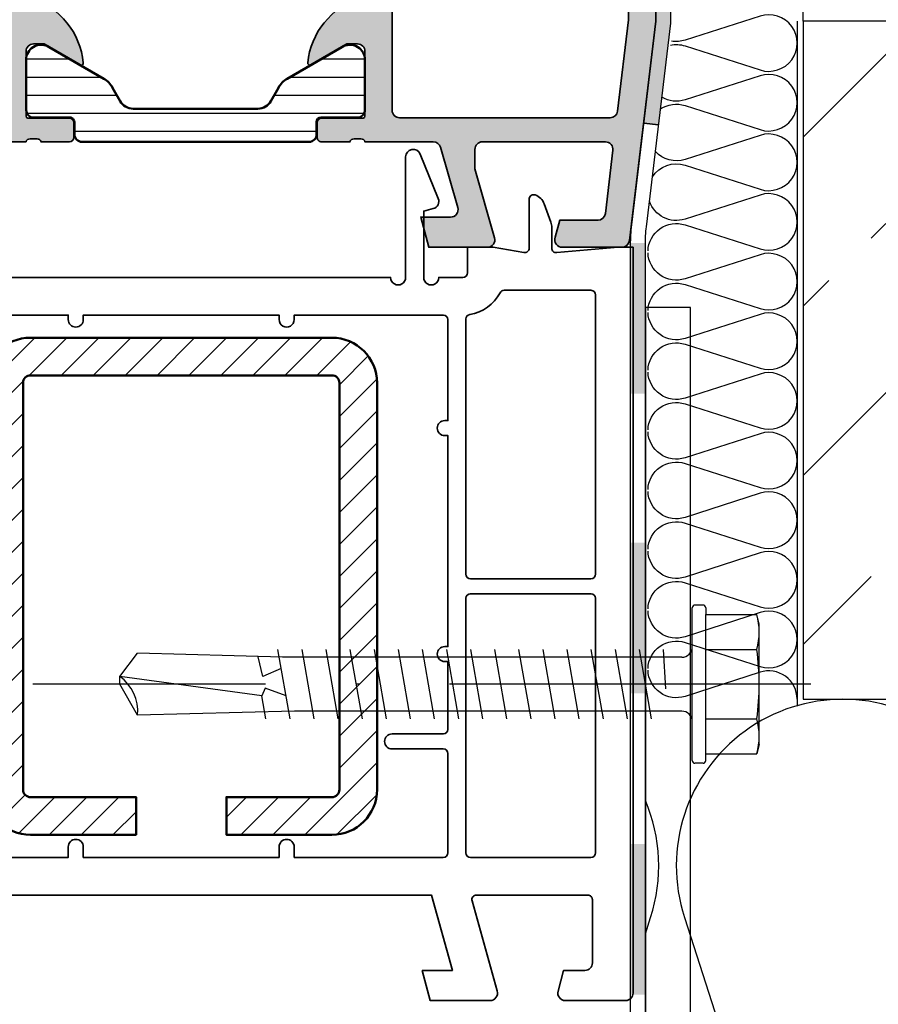
# Model space of a CAD drawing. Units: millimetres. Extents: x 2160 to 23610, y -640 to 3500.
# Drawn here: x 3986 to 4015, y -7 to 25 of the extents above; entities that cross this region are included whole.
import ezdxf

# ---------------------------------------------------------------- set-up
doc = ezdxf.new("R2010")
doc.units = ezdxf.units.MM
doc.linetypes.add('ACAD_ISO10W100', pattern=[18, 12, -3, 0, -3])
doc.linetypes.add('AUSGEZOGEN', pattern=[0])
doc.layers.add('ATTACHMT', color=7, linetype='Continuous')
doc.layers.add('DOOR', color=7, linetype='AUSGEZOGEN')
for name, color, linetype, lineweight in [('S03_AL_Kontur', 255, 'Continuous', 35), ('S04_AL_Schraffur', 253, 'Continuous', 25), ('S07_Isolation_Kontur', 91, 'Continuous', 50), ('S08_Isolation_Schraffur', 91, 'Continuous', 25), ('S11_Stahl_Kontur', 62, 'Continuous', 50), ('S12_Stahl_Schraffur', 181, 'Continuous', 25)]:
    doc.layers.add(name, color=color, linetype=linetype, lineweight=lineweight)

# ---------------------------------------------------------------- blocks, each defined once
blk = doc.blocks.new('*U11189')
at = {"layer": 'ATTACHMT', "linetype": 'Continuous', "lineweight": -3}
for points in [[(1.803897814422839, 6.63936291218053, 0.02986610678823151), (1.811020975936003, 6.758508132798937), (1.81102097593606, 11.76328579671804), (0.8110209759359464, 11.76328579671804), (0.8110209759360032, 6.758508132798681), (0, 0), (0.9928768384868931, -0.1191452206184636)], [(-0.8893757525796104, -7.966348407987851), (-0.8893757525796104, -17.96634840798785), (0.1106242474203896, -17.96634840798785), (0.1106242474203896, -7.966348407987851)], [(-0.8893757525796104, -27.85864990247384), (-0.8893757525796104, -37.85864990247384), (0.1106242474203896, -37.85864990247384), (0.1106242474203896, -27.85864990247384)], [(-0.8893757525796104, -47.85864990247384), (-0.8893757525796104, -57.85864990247384), (0.1106242474203896, -57.85864990247384), (0.1106242474203896, -47.85864990247384)]]:
    blk.add_hatch(color=7, dxfattribs=at).paths.add_polyline_path(points)
at = {"layer": 'ATTACHMT', "color": 7, "linetype": 'Continuous', "lineweight": -3, "flags": 128}
blk.add_lwpolyline([(-0.8893757525796104, -8.051563347788573), (-0.8893757525796104, -89.24159186716125, 0.414213562373095), (3.11062424742039, -93.24159186716125), (79.72930575394935, -93.24159186716125), (79.72930575394935, -93.46877017019685, 0.414213562373095), (83.72930575394935, -97.46877017019685), (133.6439544994258, -97.46877017019685), (133.6439544994258, -96.46877017019685), (83.72930575394935, -96.46877017019685, -0.414213562373095), (80.72930575394935, -93.46877017019685), (80.72930575394935, -93.24159186716125, 0.414213562373095), (79.72930575394935, -92.24159186716125), (3.11062424742039, -92.24159186716125, -0.414213562373095), (0.1106242474203896, -89.24159186716125), (0.1106242474203327, -8.069105559601695, -0.0298661067882313), (0.1818558625510605, -6.877653353417344), (1.803897814422839, 6.63936291218053, 0.02986610678823174), (1.811020975936003, 6.758508132798937), (1.811020975936003, 11.76328579671807), (0.8110209759360032, 11.76328579671807), (0.8110209759360032, 6.758508132798937), (-0.8110209759357758, -6.758508132798937, 0.0298661067882313), (-0.8893757525796673, -8.069105559601695), (-0.8893757525796673, -8.069105559601695)], format="xyb", close=True, dxfattribs=at)
at = {"layer": 'ATTACHMT', "color": 7, "linetype": 'Continuous', "lineweight": -3}
blk.add_lwpolyline([(0, 0), (0.9928768384868363, -0.1191452206184351)], close=True, dxfattribs=at)
at = {"layer": 'DOOR', "color": 7, "linetype": 'Continuous', "lineweight": -3}
blk.add_lwpolyline([(0.1106242474203327, -8.069105559601695), (0.1106242474203327, -8.069105559601695)], close=True, dxfattribs=at)
blk = doc.blocks.new('*U11190')
at = {"layer": 'ATTACHMT', "color": 3, "linetype": 'Continuous', "lineweight": -3, "flags": 128}
for points in [[(-46.58399999999983, 0, -0.2500081895816947), (-48.40536291367005, 10.25267132066932), (-39.00695495500065, 39.51752867933715, 1.376381920471174), (-60.05136291367, 39.51752867933715), (-50.65295495500067, 10.25267132066932, -0.2500081895816946), (-52.47431786867088, 0)], [(-62.64876152517706, 38.42829745801163), (-62.29895495500068, 39.51752867933715, 0.1815315482022642), (-62.64876152517706, 47.28700784720689)]]:
    blk.add_lwpolyline(points, format="xyb", dxfattribs=at)
blk = doc.blocks.new('*U11193')
at = {"layer": 'ATTACHMT', "color": 3, "linetype": 'Continuous', "lineweight": -3}
blk.add_line((8.409531222563146, 1.579987401031815), (8.409531222563146, -43.88510966594066), dxfattribs=at)
at = {"layer": 'ATTACHMT', "color": 3, "linetype": 'Continuous', "lineweight": -3, "flags": 128}
for points in [[(0, 0, -0.1315763806447359), (0.9717921889824765, -0.05107529177399783), (5.947270256143952, -1.648949906076325, 1.37638192047117), (5.947270256143952, 1.92892470822602), (0.9717921889824765, 0.3310500939236931, -0.1213771258055996), (0.07417949047214734, 0.2657806753824445)], [(-0.6564363175006065, -4.237316220848726, -0.2300461229435909), (0.9717921889824765, -4.011075291773977), (5.947270256143952, -5.608949906076361, 1.37638192047117), (5.947270256143952, -2.031075291773959), (0.9717921889824765, -3.628949906076343, -0.214701981563839), (-0.5633063079261547, -3.461232807727839, -0.214701981563839)], [(-1.198344569572214, -8.753218321445331, -0.3425692295950716), (0.9717921889824765, -7.971075291773957), (5.947270256143952, -9.568949906076341, 1.376381920471174), (5.947270256143952, -5.991075291773939), (0.9717921889824765, -7.588949906076323, -0.2938734325560599), (-0.9964348048670217, -7.070636948902177)], [(-1.489505739378956, -13.65982936428776, -0.4994889652788553), (0.9717921889824765, -11.93107529177399), (5.947270256143952, -13.52894990607632, 1.376381920471176), (5.947270256143952, -9.951075291773975), (0.9717921889824765, -11.54894990607636, -0.4107675729632369), (-1.39143507014569, -10.36230582622386, -0.4107675729632369)], [(-1.489505739378956, -17.61982936428683, -0.499488965278686), (0.9717921889824765, -15.89107529177397), (5.947270256143952, -17.48894990607636, 1.376381920471175), (5.947270256143952, -13.91107529177395), (0.9717921889824765, -15.50894990607634, -0.4994889652786866), (-1.489505739378956, -13.78019583356348)], [(-1.489505739378956, -21.57982936428635, -0.4994889652786086), (0.9717921889824765, -19.85107529177395), (5.947270256143952, -21.44894990607634, 1.376381920471176), (5.947270256143952, -17.87107529177399), (0.9717921889824765, -19.46894990607632, -0.4994889652786866), (-1.489505739378956, -17.74019583356346)], [(-1.489505739378956, -25.53982936428639, -0.4994889652786086), (0.9717921889824765, -23.81107529177399), (5.947270256143952, -25.40894990607632, 1.376381920471174), (5.947270256143952, -21.83107529177397), (0.9717921889824765, -23.42894990607635, -0.4994889652786082), (-1.489505739378956, -21.70019583356395)], [(-1.489505739378956, -29.49982936428592, -0.4994889652785294), (0.9717921889824765, -27.77107529177397), (5.947270256143952, -29.36894990607635, 1.376381920471173), (5.947270256143952, -25.79107529177395), (0.9717921889824765, -27.38894990607633, -0.4994889652786082), (-1.489505739378956, -25.66019583356393)], [(-1.489505739378956, -33.45982936428669, -0.4994889652786665), (0.9717921889824765, -31.73107529177395), (5.947270256143952, -33.32894990607633, 1.376381920471173), (5.947270256143952, -29.75107529177399), (0.9717921889824765, -31.34894990607631, -0.4994889652786079), (-1.489505739378956, -29.62019583356391)], [(-1.489505739378956, -37.41982936428622, -0.4994889652785788), (0.9717921889824765, -35.69107529177398), (5.947270256143952, -37.28894990607631, 1.376381920471173), (5.947270256143952, -33.71107529177397), (0.9717921889824765, -35.30894990607635, -0.4994889652786471), (-1.489505739378956, -33.58019583356372)], [(-1.489505739378956, -41.37982936428631, -0.4994889652786006), (0.9717921889824765, -39.65107529177396), (5.947270256143952, -41.24894990607635, 1.376381920471173), (5.947270256143952, -37.67107529177395), (0.9717921889824765, -39.26894990607633, -0.4994889652785981), (-1.489505739378956, -37.54019583356398)], [(8.409531222563146, -43.42001259892515, 0.5095254494944287), (5.947270256143952, -41.63107529177398), (0.9717921889824765, -43.22894990607637, -0.4994889652786074), (-1.489505739378956, -41.50019583356396)]]:
    blk.add_lwpolyline(points, format="xyb", dxfattribs=at)
blk = doc.blocks.new('313870_s')
at = {"layer": 'S04_AL_Schraffur'}
h = blk.add_hatch(color=256, dxfattribs=at)
edge = h.paths.add_edge_path()
edge.add_line((13.90000000000009, -28), (11.91847616093299, -28))
edge.add_arc((11.9184761609331, -27.5), 0.4999999999999929, 164.0000000000004, 270, ccw=False)
edge.add_line((11.43784531296387, -27.3621813220916), (12.5848268559991, -23.3621813220916))
edge.add_arc((13.06545770396815, -23.5), 0.5000000000000151, 90.0000000000004, 164.0000000000006, ccw=False)
edge.add_line((13.06545770396815, -23), (19.70000000000001, -23))
edge.add_arc((19.96752059199298, -23.07883644654316), 0.2788950563274378, 88.83541062590228, 163.5801235805081, ccw=False)
edge.add_line((19.97318899999163, -22.79999900000007), (20.42678299999163, -22.79999900000007))
edge.add_arc((20.43244365946839, -23.07886709564309), 0.2789255417371541, 16.424594555355384, 91.16287007288639, ccw=False)
edge.add_line((20.69998699999132, -23), (22.57999799999984, -23))
edge.add_arc((22.57999800000016, -22.70000000000005), 0.3000000000000043, 270.0000000000007, 360.0000000000007)
edge.add_line((22.87999799999989, -22.70000000000005), (22.87999799999989, -21.72002568095727))
edge.add_arc((22.57999800000016, -21.72002568095718), 0.3000000000000043, 0, 90)
edge.add_line((22.57999800000016, -21.42002568095722), (19.82000000000016, -21.42002568095722))
edge.add_arc((19.82000000000016, -21.30002568095733), 0.120000000000001, 180, 270, ccw=False)
edge.add_line((19.69999999999982, -21.30002568095733), (19.69999999999981, -17.00000000000012))
edge.add_arc((20.19999999999982, -17), 0.5, 90.0000000000004, 180, ccw=False)
edge.add_line((20.19999999999982, -16.5), (20.89999999999983, -16.5))
edge.add_line((20.90000000000009, -16.5), (23.29282032302765, -17.88149545762237))
edge.add_arc((23.3618802153519, -17.76188021535177), 0.1381197846482815, 239.9999999999999, 365.6225775507945)
edge.add_arc((18.52339113815242, -18.23822324117373), 4.999999999999981, 5.622577550793075, 72.25158364392985)
edge.add_arc((20.19999999999982, -13), 0.4999999999999978, 180.0000000000008, 252.2515836439309, ccw=False)
edge.add_line((19.69999999999982, -13), (19.69999999999982, -10.00000000000001))
edge.add_arc((20.20000000000027, -10), 0.5000000000003197, 107.7484163560726, 180.0000000000031, ccw=False)
edge.add_arc((18.52339113815242, -4.761776758826272), 4.999999999999622, 287.7484163560696, 354.3774224492063)
edge.add_arc((23.3618802153519, -5.238119784648234), 0.1381197846482848, 354.3774224492042, 479.9999999999975)
edge.add_line((23.29282032302763, -5.11850454237765), (20.90000000000007, -6.500000000000012))
edge.add_line((20.90000000000009, -6.5), (20.2000000000001, -6.5))
edge.add_arc((20.19999999999982, -6), 0.5, 180, 270, ccw=False)
edge.add_line((19.69999999999982, -6), (19.69999999999983, -1.699974319042793))
edge.add_arc((19.82000000000016, -1.699974319042894), 0.1200000000000045, 90, 179.9999999999995, ccw=False)
edge.add_line((19.82000000000016, -1.579974319042776), (22.57999800000016, -1.579974319042777))
edge.add_arc((22.57999800000016, -1.279974319042822), 0.3000000000000018, 270.0000000000007, 360.0000000000002)
edge.add_line((22.87999799999989, -1.279974319042822), (22.87999799999989, -0.3000000000000449))
edge.add_arc((22.57999800000016, -0.2999999999999545), 0.3000000000000043, 359.9999999999997, 450)
edge.add_line((22.57999800000016, 0), (20.69998699999165, 4.174462997516086e-16))
edge.add_arc((20.43244365946839, 0.07886709564309058), 0.2789255417371508, 268.83712992711355, 343.57540544464536, ccw=False)
edge.add_line((20.4267829999917, -0.2000009999999293), (19.97318899999171, -0.2000009999999292))
edge.add_arc((19.96752059199298, 0.07883644654293676), 0.2788950563274394, 196.4198764194927, 271.16458937409766, ccw=False)
edge.add_line((19.69999999999982, 0), (18.89999999999983, 0))
edge.add_arc((18.90000000000009, 0.2000000000000455), 0.2000000000000014, 179.9999999999994, 270, ccw=False)
edge.add_line((18.69999999999982, 0.2000000000000455), (18.69999999999982, 0.3000000000000405))
edge.add_line((18.69999999999982, 0.2999999999999545), (18.99999999999979, 0.8196152422705862))
edge.add_line((19, 0.8196152422706291), (19, 4.499999999999997))
edge.add_arc((18.5, 4.5), 0.5, 359.9999999999998, 449.9999999999995)
edge.add_line((18.5, 5), (17.70000000000001, 5.000000000000001))
edge.add_arc((17.69999999999982, 4.5), 0.5, 90, 179.9999999999999)
edge.add_line((17.19999999999982, 4.5), (17.19999999999982, 0.8196152422706349))
edge.add_line((17.19999999999982, 0.8196152422706291), (17.49999999999981, 0.2999999999999756))
edge.add_line((17.5, 0.2999999999999545), (17.5, 0.1999999999999639))
edge.add_arc((17.30000000000018, 0.2000000000000455), 0.2000000000000028, -90.00000000000102, 1.1368683772161603e-13, ccw=False)
edge.add_line((17.30000000000018, 0), (15.19374109684824, 1.421085471520202e-14))
edge.add_arc((15.19374109684804, -0.2999999999999545), 0.3000000000000126, 89.99999999999967, 210.6507699401275)
edge.add_arc((13, -1.599999999999909), 2.249999999999998, -210.65076994012804, 30.650769940127987, ccw=False)
edge.add_arc((10.80625890315196, -0.2999999999999545), 0.3000000000000105, 329.3492300598719, 450)
edge.add_line((10.80625890315196, 0), (0.5000000000000089, 0))
edge.add_arc((0.5, -0.5), 0.5, 90, 180)
edge.add_line((0, -0.5), (0, -29.5))
edge.add_arc((0.5, -29.5), 0.5, 180, 270)
edge.add_line((0.5, -30), (4.499999999999998, -30))
edge.add_arc((4.5, -29.5), 0.5, 270.0000000000003, 380.0243680053388)
edge.add_line((4.969773536989123, -29.32879011726914), (4.66731513664265, -28.20000000000006))
edge.add_line((4.667315136642628, -28.20000000000005), (2.299999999999983, -28.20000000000005))
edge.add_arc((2.300000000000182, -27.70000000000005), 0.4999999999999964, 180.0000000000004, 270.0000000000004, ccw=False)
edge.add_line((1.800000000000182, -27.70000000000005), (1.800000000000182, -23.50000000000004))
edge.add_arc((2.300000000000182, -23.5), 0.4999999999999964, 89.99999999999989, 180, ccw=False)
edge.add_line((2.300000000000182, -23), (9.800000000000185, -23))
edge.add_arc((9.800000000000182, -23.5), 0.5, 0, 90, ccw=False)
edge.add_line((10.30000000000018, -23.5), (10.30000000000018, -24.8))
edge.add_line((10.30000000000018, -24.79999999999995), (8.991815556895435, -29.36218132209147))
edge.add_arc((9.472446404864513, -29.5), 0.4999999999999926, 164.0000000000007, 270.0000000000004)
edge.add_line((9.472446404864513, -30), (13.36410161513786, -30))
edge.add_line((13.36410161513777, -30), (13.90000000000001, -28))
edge = h.paths.add_edge_path(flags=16)
edge.add_line((2.300000000000182, -21.40000000000009), (17.40000000000018, -21.40000000000009))
edge.add_arc((17.40000000000009, -20.90000000000009), 0.5, 270, 360)
edge.add_line((17.90000000000009, -20.90000000000009), (17.90000000000011, -2.543398113205782))
edge.add_arc((17.40000000000009, -2.54339811320574), 0.4999999999999822, 359.9999999999997, 527.8985079681759)
edge.add_arc((13, -1.599999999999909), 4.000000000000018, 186.379370208443, 347.8985079681762, ccw=False)
edge.add_arc((8.52786404500057, -2.100000000000136), 0.5000000000000153, 6.379370208443047, 90.0000000000002)
edge.add_line((8.52786404500057, -1.599999999999909), (2.300000000000148, -1.599999999999909))
edge.add_arc((2.300000000000182, -2.099999999999909), 0.5000000000000002, 90.00000000000006, 180)
edge.add_line((1.800000000000182, -2.099999999999909), (1.800000000000182, -20.89999999999991))
edge.add_arc((2.300000000000182, -20.90000000000009), 0.5, 180, 270)
for points in [[(13.90000000000009, -28), (11.9184761609331, -28, -0.4985816080534313), (11.43784531296387, -27.3621813220916), (12.58482685599893, -23.3621813220916, -0.3345953195020726), (13.06545770396815, -23), (19.69999999999982, -23, -0.338212474236961), (19.97318899999163, -22.79999900000007), (20.4267829999917, -22.79999900000007, -0.3381811729244385), (20.69998699999132, -23), (22.57999800000016, -23, 0.414213562373095), (22.87999799999989, -22.70000000000005), (22.87999799999989, -21.72002568095718, 0.414213562373095), (22.57999800000016, -21.42002568095722), (19.82000000000016, -21.42002568095722, -0.414213562373095), (19.69999999999982, -21.30002568095733), (19.69999999999982, -17, -0.414213562373095), (20.19999999999982, -16.5), (20.90000000000009, -16.5), (23.29282032302763, -17.88149545762235, 0.610537833401043), (23.49933548774925, -17.74834792059505, 0.2992013024098293), (20.04758101255948, -13.47620211283402, -0.3261337620560255), (19.69999999999982, -13), (19.69999999999982, -10, -0.3261337620560271), (20.04758101255948, -9.523797887165756, 0.2992013024098295), (23.49933548774925, -5.251652079404948, 0.6105378334010363), (23.29282032302763, -5.11850454237765), (20.90000000000009, -6.5), (20.19999999999982, -6.5, -0.414213562373095), (19.69999999999982, -6), (19.69999999999982, -1.699974319042894, -0.414213562373095), (19.82000000000016, -1.579974319042776), (22.57999800000016, -1.579974319042776, 0.414213562373095), (22.87999799999989, -1.279974319042822), (22.87999799999989, -0.2999999999999545, 0.414213562373095), (22.57999800000016, 0), (20.69998699999132, 0, -0.3381811729244386), (20.4267829999917, -0.2000009999999293), (19.97318899999163, -0.2000009999999293, -0.33821247423696), (19.69999999999982, 0), (18.90000000000009, 0, -0.414213562373095), (18.69999999999982, 0.2000000000000455), (18.69999999999982, 0.2999999999999545), (19, 0.8196152422706291), (19, 4.5, 0.414213562373095), (18.5, 5), (17.69999999999982, 5, 0.414213562373095), (17.19999999999982, 4.5), (17.19999999999982, 0.8196152422706291), (17.5, 0.2999999999999545), (17.5, 0.2000000000000455, -0.4142135623730961), (17.30000000000018, 0), (15.19374109684804, 0, 0.5811425224345088), (14.93565390898357, -0.452941176470631, -1.754992877478404), (11.06434609101643, -0.452941176470631, 0.5811425224345089), (10.80625890315196, 0), (0.5, 0, 0.414213562373095), (0, -0.5), (0, -29.5, 0.414213562373095), (0.5, -30), (4.5, -30, 0.5207021966617937), (4.969773536989123, -29.32879011726914), (4.667315136642628, -28.20000000000005), (2.300000000000182, -28.20000000000005, -0.414213562373095), (1.800000000000182, -27.70000000000005), (1.800000000000182, -23.5, -0.414213562373095), (2.300000000000182, -23), (9.800000000000182, -23, -0.414213562373095), (10.30000000000018, -23.5), (10.30000000000018, -24.79999999999995), (8.99181555689529, -29.3621813220916, 0.4985816080534308), (9.472446404864513, -30), (13.36410161513777, -30)], [(2.300000000000182, -21.40000000000009), (17.40000000000009, -21.40000000000009, 0.414213562373095), (17.90000000000009, -20.90000000000009), (17.90000000000009, -2.54339811320574, 0.8996024967303471), (16.91111111111104, -2.438576100627188, -0.8504585048673099), (9.024768040000254, -2.04444444444448, 0.3819660112501044), (8.52786404500057, -1.599999999999909), (2.300000000000182, -1.599999999999909, 0.414213562373095), (1.800000000000182, -2.099999999999909), (1.800000000000182, -20.90000000000009, 0.414213562373095)]]:
    blk.add_lwpolyline(points, format="xyb", close=True)
blk = doc.blocks.new('313890_s')
at = {"layer": 'S04_AL_Schraffur'}
h = blk.add_hatch(color=256, dxfattribs=at)
edge = h.paths.add_edge_path()
edge.add_line((-14.76545770396842, -23), (-19.30000000000031, -23))
edge.add_arc((-19.56752059199425, -23.07883644654294), 0.2788950563274344, 16.41987641949214, 91.16458937409766)
edge.add_line((-19.57318899999154, -22.79999899999984), (-20.02678299999155, -22.79999899999984))
edge.add_arc((-20.03244365946739, -23.07886709564309), 0.278925541737147, 88.83712992711283, 163.5754054446449)
edge.add_line((-20.29998699999123, -23), (-22.17999799999975, -23))
edge.add_arc((-22.17999799999961, -22.69999999999982), 0.2999999999999936, 180, 269.9999999999993, ccw=False)
edge.add_line((-22.47999799999889, -22.69999999999982), (-22.47999799999889, -21.72002568095703))
edge.add_arc((-22.17999799999961, -21.72002568095741), 0.2999999999999972, 89.99999999999932, 180, ccw=False)
edge.add_line((-22.17999799999961, -21.42002568095722), (-19.41999999999961, -21.42002568095722))
edge.add_arc((-19.41999999999825, -21.30002568095733), 0.1199999999999939, 269.9999999999983, 360)
edge.add_line((-19.29999999999927, -21.30002568095733), (-19.29999999999922, -17.0000000000001))
edge.add_arc((-19.79999999999927, -17), 0.5000000000000036, 1.628443996909309e-12, 90.00000000000244)
edge.add_line((-19.79999999999927, -16.5), (-20.49999999999924, -16.5))
edge.add_line((-20.5, -16.5), (-22.89282032302757, -17.88149545762237))
edge.add_arc((-22.96188021535272, -17.76188021535154), 0.1381197846483097, 174.3774224492038, 299.99999999999676, ccw=False)
edge.add_arc((-18.12339113815324, -18.23822324117373), 5.000000000000475, 107.74841635607041, 174.377422449206, ccw=False)
edge.add_arc((-19.79999999999927, -13), 0.4999999999996205, 287.7484163560723, 360.0000000000008)
edge.add_line((-19.29999999999927, -13), (-19.29999999999927, -10.00000000000002))
edge.add_arc((-19.79999999999927, -10), 0.4999999999999112, 9.97421948107136e-12, 72.25158364393965)
edge.add_arc((-18.12339113815324, -4.761776758826272), 5.000000000000107, 185.6225775507924, 252.2515836439288, ccw=False)
edge.add_arc((-22.96188021535272, -5.238119784648461), 0.1381197846482912, 59.999999999997215, 185.622577550793, ccw=False)
edge.add_line((-22.89282032302799, -5.11850454237765), (-20.50000000000043, -6.500000000000014))
edge.add_line((-20.5, -6.5), (-19.8, -6.500000000000001))
edge.add_arc((-19.79999999999927, -6), 0.4999999999999991, 270, 359.9999999999998)
edge.add_line((-19.29999999999927, -6), (-19.29999999999929, -1.699974319042789))
edge.add_arc((-19.41999999999825, -1.699974319042667), 0.1200000000000045, 1.590277340731698e-12, 90.0000000000017)
edge.add_line((-19.41999999999825, -1.579974319042776), (-22.17999799999825, -1.579974319042776))
edge.add_arc((-22.17999799999961, -1.279974319042594), 0.3000000000000047, 180, 270, ccw=False)
edge.add_line((-22.47999799999889, -1.279974319042594), (-22.47999799999889, -0.2999999999998175))
edge.add_arc((-22.17999799999961, -0.3000000000001819), 0.3000000000000007, 90.00000000000068, 180.0000000000008, ccw=False)
edge.add_line((-22.17999799999961, 0), (-20.2999869999911, -1.151136707933197e-16))
edge.add_arc((-20.03244365946739, 0.07886709564309058), 0.2789255417371515, 196.4245945553551, 271.1628700728871)
edge.add_line((-20.02678299999025, -0.2000010000001566), (-19.57318899999024, -0.2000010000001566))
edge.add_arc((-19.56752059199425, 0.07883644654293676), 0.2788950563274317, 268.8354106259023, 343.5801235805081)
edge.add_line((-19.29999999999927, 0), (-15.89999999999929, 0))
edge.add_arc((-15.90000000000146, 0.1999999999998181), 0.2000000000000232, 269.9999999999995, 359.9999999999994)
edge.add_line((-15.70000000000073, 0.1999999999998181), (-15.70000000000073, 0.29999999999981))
edge.add_line((-15.70000000000073, 0.3000000000001819), (-16.00000000000072, 0.8196152422708269))
edge.add_line((-16, 0.8196152422706291), (-16, 4.499999999999965))
edge.add_arc((-15.5, 4.5), 0.5000000000000053, 90, 180, ccw=False)
edge.add_line((-15.5, 5), (-14.70000000000001, 5))
edge.add_arc((-14.70000000000073, 4.5), 0.5, -6.252776074688882e-13, 90, ccw=False)
edge.add_line((-14.20000000000073, 4.5), (-14.20000000000073, 0.819615242270693))
edge.add_line((-14.20000000000073, 0.8196152422706291), (-14.50000000000071, 0.2999999999999485))
edge.add_line((-14.5, 0.3000000000001819), (-14.49999999999999, 0.200000000000195))
edge.add_arc((-14.29999999999927, 0.1999999999998181), 0.1999999999999869, 179.9999999999989, 269.999999999999)
edge.add_line((-14.29999999999927, 0), (-11.89374109684731, -2.842170943040428e-14))
edge.add_arc((-11.8937410968465, -0.3000000000001819), 0.3000000000000001, -30.650769940128725, 90.00000000000199, ccw=False)
edge.add_arc((-9.700000000000728, -1.599999999999909), 2.249999999999995, 149.3492300598716, 390.6507699401283)
edge.add_arc((-7.50625890315132, -0.3000000000001819), 0.2999999999999962, 89.99999999999949, 210.6507699401301, ccw=False)
edge.add_line((-7.50625890315132, 0), (-0.4999999999993463, 0))
edge.add_arc((-0.5, -0.5), 0.5, 0, 90, ccw=False)
edge.add_line((0, -0.5), (0, -15))
edge.add_line((0, -15), (-1.747148713237109, -29.55957261030921))
edge.add_arc((-2.24358713248148, -29.5), 0.5000000000000177, 269.99999999999994, 353.15722658736865, ccw=False)
edge.add_line((-2.24358713248148, -30), (-6.200000000000893, -29.99999999999998))
edge.add_arc((-6.200000000000728, -29.5), 0.4999999999999893, 159.9756319946619, 270.0000000000003, ccw=False)
edge.add_line((-6.669773536988941, -29.32879011726891), (-6.367315136642458, -28.1999999999998))
edge.add_line((-6.367315136641992, -28.19999999999982), (-3.840500809409979, -28.19999999999983))
edge.add_arc((-3.840500809412333, -27.69999999999982), 0.5, 270.0000000000001, 353.1572265873697)
edge.add_line((-3.344062390166073, -27.75957261030908), (-2.840062390166067, -23.55957261030909))
edge.add_arc((-3.336500809411518, -23.5), 0.5000000000000101, 353.1572265873689, 449.999999999999)
edge.add_line((-3.336500809411518, -23), (-11.50000000000091, -23))
edge.add_arc((-11.5, -23.5), 0.5, 90.00000000000061, 180.0000000000008)
edge.add_line((-12, -23.5), (-12, -24.8))
edge.add_line((-12, -24.80000000000018), (-10.69181555689525, -29.36218132209169))
edge.add_arc((-11.17244640486388, -29.5), 0.4999999999999902, -90, 15.999999999999773, ccw=False)
edge.add_line((-11.17244640486388, -30), (-15.06410161513724, -30.00000000000001))
edge.add_line((-15.0641016151385, -30), (-15.60000000000073, -28))
edge.add_line((-15.59999999999854, -28), (-13.61847616093145, -28))
edge.add_arc((-13.61847616093291, -27.5), 0.4999999999999964, 270.0000000000002, 376.0000000000005)
edge.add_line((-13.13784531296551, -27.3621813220916), (-14.28482685600073, -23.36218132209158))
edge.add_arc((-14.76545770396842, -23.5), 0.4999999999999851, 16.0000000000029, 90.00000000000306)
edge = h.paths.add_edge_path(flags=16)
edge.add_line((-17.5, -2.099999999999909), (-17.5, -20.89999999999989))
edge.add_arc((-17, -20.90000000000009), 0.4999999999999929, 179.9999999999996, 270)
edge.add_line((-17, -21.40000000000009), (-3.024500809410608, -21.40000000000009))
edge.add_arc((-3.024500809409801, -20.90000000000009), 0.5000000000000036, 270.0000000000002, 353.1572265873692)
edge.add_line((-2.528062390167179, -20.95957261030935), (-1.80000000000004, -14.89238602558317))
edge.add_line((-1.799999999999272, -14.89238602558316), (-1.799999999999258, -2.100000000000133))
edge.add_arc((-2.299999999999272, -2.099999999999909), 0.5, 0, 90)
edge.add_line((-2.299999999999272, -1.599999999999909), (-5.227864044999693, -1.599999999999909))
edge.add_arc((-5.227864045002207, -2.099999999999909), 0.5000000000000167, 90.0000000000001, 173.620629791557)
edge.add_arc((-9.700000000000728, -1.599999999999909), 4.000000000000002, 186.379370208443, 353.620629791557, ccw=False)
edge.add_arc((-14.17213595499925, -2.099999999999909), 0.4999999999999913, 6.379370208442226, 89.99999999999959)
edge.add_line((-14.17213595499925, -1.599999999999909), (-16.99999999999966, -1.599999999999924))
edge.add_arc((-17, -2.099999999999909), 0.5000000000000016, 89.99999999999959, 179.9999999999998)
for points in [[(-14.76545770396842, -23), (-19.29999999999927, -23, 0.33821247423696), (-19.57318899999154, -22.79999899999984), (-20.02678299999025, -22.79999899999984, 0.3381811729244384), (-20.29998699999123, -23), (-22.17999799999961, -23, -0.414213562373095), (-22.47999799999889, -22.69999999999982), (-22.47999799999889, -21.72002568095741, -0.414213562373095), (-22.17999799999961, -21.42002568095722), (-19.41999999999825, -21.42002568095722, 0.414213562373095), (-19.29999999999927, -21.30002568095733), (-19.29999999999927, -17, 0.4142135623731013), (-19.79999999999927, -16.5), (-20.5, -16.5), (-22.89282032302799, -17.88149545762235, -0.6105378334010484), (-23.09933548775007, -17.74834792059528, -0.2992013024098239), (-19.64758101255939, -13.47620211283356, 0.3261337620560186), (-19.29999999999927, -13), (-19.29999999999927, -10, 0.3261337620560238), (-19.64758101255939, -9.523797887165983, -0.2992013024098276), (-23.09933548775007, -5.251652079404721, -0.6105378334010508), (-22.89282032302799, -5.11850454237765), (-20.5, -6.5), (-19.79999999999927, -6.5, 0.4142135623730945), (-19.29999999999927, -6), (-19.29999999999927, -1.699974319042667, 0.414213562373095), (-19.41999999999825, -1.579974319042776), (-22.17999799999961, -1.579974319042776, -0.414213562373095), (-22.47999799999889, -1.279974319042594), (-22.47999799999889, -0.3000000000001819, -0.414213562373095), (-22.17999799999961, 0), (-20.29998699999123, 0, 0.3381811729244387), (-20.02678299999025, -0.2000010000001566), (-19.57318899999154, -0.2000010000001566, 0.338212474236961), (-19.29999999999927, 0), (-15.90000000000146, 0, 0.4142135623730963), (-15.70000000000073, 0.1999999999998181), (-15.70000000000073, 0.3000000000001819), (-16, 0.8196152422706291), (-16, 4.5, -0.4142135623730957), (-15.5, 5), (-14.70000000000073, 5, -0.4142135623730976), (-14.20000000000073, 4.5), (-14.20000000000073, 0.8196152422706291), (-14.5, 0.3000000000001819), (-14.5, 0.1999999999998181, 0.414213562373094), (-14.29999999999927, 0), (-11.8937410968465, 0, -0.5811425224345249), (-11.63565390898293, -0.452941176470631, 1.754992877478416), (-7.764346091014886, -0.452941176470631, -0.5811425224345256), (-7.50625890315132, 0), (-0.5, 0, -0.414213562373095), (0, -0.5), (0, -15), (-1.747148713238857, -29.55957261030926, -0.3796508156605908), (-2.24358713248148, -30), (-6.200000000000728, -30, -0.5207021966617945), (-6.669773536988941, -29.32879011726891), (-6.367315136641992, -28.19999999999982), (-3.840500809412333, -28.19999999999982, 0.3796508156605941), (-3.344062390166073, -27.75957261030908), (-2.840062390168896, -23.55957261030926, 0.4496421683644432), (-3.336500809411518, -23), (-11.5, -23, 0.4142135623730961), (-12, -23.5), (-12, -24.80000000000018), (-10.69181555689647, -29.3621813220916, -0.4985816080534299), (-11.17244640486388, -30), (-15.0641016151385, -30), (-15.59999999999854, -28), (-13.61847616093291, -28, 0.4985816080534338), (-13.13784531296551, -27.3621813220916), (-14.28482685599738, -23.3621813220916, 0.3345953195020747)], [(-17.5, -2.099999999999909), (-17.5, -20.90000000000009, 0.4142135623730971), (-17, -21.40000000000009), (-3.024500809409801, -21.40000000000009, 0.3796508156605921), (-2.528062390167179, -20.95957261030935), (-1.799999999999272, -14.89238602558316), (-1.799999999999272, -2.099999999999909, 0.414213562373095), (-2.299999999999272, -1.599999999999909), (-5.227864045002207, -1.599999999999909, 0.3819660112501043), (-5.724768039999617, -2.044444444444252, -0.8944271909999132), (-13.6752319599982, -2.044444444444252, 0.3819660112501067), (-14.17213595499925, -1.599999999999909), (-17, -1.599999999999909, 0.414213562373095)]]:
    blk.add_lwpolyline(points, format="xyb", close=True)
blk = doc.blocks.new('224093_s')
at = {"layer": 'S08_Isolation_Schraffur'}
h = blk.add_hatch(dxfattribs=at)
h.set_pattern_fill('_USER', color=256, scale=1.2, angle=90, style=0, pattern_type=0)
h.set_pattern_definition([(90, (0, 0), (-1.2, 7.347638122934263e-17), [])])
edge = h.paths.add_edge_path()
edge.add_arc((0.5000000000000006, 18.790001), 0.5, 90, 180)
edge.add_line((5.551115123125783e-16, 18.790001), (9.992007221626407e-16, 3.709997))
edge.add_arc((0.5000000000000009, 3.709996999999999), 0.4999999999999999, 180, 270)
edge.add_line((0.5000000000000008, 3.209996999999999), (1.310331333333334, 3.209996999999999))
edge.add_arc((1.310331333333334, 2.909996999999998), 0.3000000000000016, 2.8421709430404007e-13, 90.00000000000011, ccw=False)
edge.add_line((1.610331333333336, 2.909996999999999), (1.609999382936312, 0.5099986170636921))
edge.add_arc((2.109995360374926, 0.5099959774386142), 0.4999959774455824, 179.9996975188136, 270.000302481186)
edge.add_line((2.109998, 0.009999999999999789), (5.586539498099476, 0.009999999999999789))
edge.add_arc((5.444228849108127, 0.99981807472285), 0.9999960709244756, 278.1816080518995, 392.7270160998405)
edge.add_line((6.285481498099474, 1.540453), (4.188713563274476, 5.172162092592989))
edge.add_arc((2.889675413083352, 4.422162169694315), 1.499999999999998, 29.99999659934499, 62.00574536424332)
edge.add_line((3.593749946674762, 5.746654167083515), (2.710519855799996, 6.242428559697169))
edge.add_arc((3.199998999999685, 7.114443563807501), 1.000000000000001, 180, 240.69364701647402, ccw=False)
edge.add_line((2.199998999999684, 7.114443563807502), (2.199998999999683, 15.3855544361925))
edge.add_arc((3.199998999999679, 15.3855544361925), 0.999999999999996, 119.3063529835259, 180, ccw=False)
edge.add_line((2.710519855799993, 16.25756944030282), (3.593749946674766, 16.75334383291648))
edge.add_arc((2.889675413083366, 18.07783583030566), 1.499999999999973, 297.9942546357567, 330.0000034006551)
edge.add_line((4.188713563274469, 17.327835907407), (6.285481498099474, 20.95954499999999))
edge.add_arc((5.444228849108128, 21.50017992527714), 0.9999960709244742, 327.2729839001594, 441.8183919481004)
edge.add_line((5.586539498099477, 22.48999799999999), (2.109997999999994, 22.48999799999999))
edge.add_arc((2.10999536037492, 21.99000202256139), 0.4999959774455726, 89.99969751881402, 180.0003024811867)
edge.add_line((1.609999382936312, 21.98999938293631), (1.610331333333336, 19.59000099999999))
edge.add_arc((1.310331333333334, 19.590001), 0.3000000000000016, 269.9999999999999, 359.9999999999993, ccw=False)
edge.add_line((1.310331333333334, 19.29000099999999), (0.5000000000000006, 19.290001))
at = {"layer": 'S07_Isolation_Kontur'}
blk.add_lwpolyline([(0.5000000000000006, 19.290001, 0.414213562373095), (5.551115123125783e-16, 18.790001), (9.992007221626407e-16, 3.709996999999999, 0.414213562373095), (0.5000000000000008, 3.209996999999999), (1.310331333333334, 3.209996999999999, -0.414213562373094), (1.610331333333336, 2.909996999999999), (1.609999382936312, 0.509998617063692, 0.414216654914496), (2.109998, 0.009999999999999789), (5.586539498099476, 0.009999999999999789, 0.5460410483302796), (6.285481498099474, 1.540453), (4.188713563274476, 5.172162092592989, 0.140566413958168), (3.593749946674762, 5.746654167083515), (2.710519855799996, 6.242428559697169, -0.2711957418302182), (2.199998999999684, 7.114443563807502), (2.199998999999683, 15.3855544361925, -0.2711957418302181), (2.710519855799993, 16.25756944030282), (3.593749946674766, 16.75334383291648, 0.1405664139581683), (4.188713563274469, 17.327835907407), (6.285481498099474, 20.95954499999999, 0.5460410483302799), (5.586539498099477, 22.48999799999999), (2.109997999999994, 22.48999799999999, 0.4142166549144954), (1.609999382936312, 21.98999938293631), (1.610331333333336, 19.59000099999999, -0.4142135623730945), (1.310331333333334, 19.29000099999999)], format="xyb", close=True, dxfattribs=at)
blk = doc.blocks.new('360650_s')
at = {"rotation": 270}
blk.add_blockref('224093_s', (19.70000000000002, -1.4210854715202e-14), dxfattribs=at)
at = {"xscale": -1, "yscale": -1, "rotation": 270}
blk.add_blockref('224093_s', (42.19999999999997, -23.00000000000001), dxfattribs=at)
at = {"layer": 'S03_AL_Kontur'}
for name, p in [('313870_s', (0, 0)), ('313890_s', (61.5, 0))]:
    blk.add_blockref(name, p, dxfattribs=at)
blk = doc.blocks.new('875600_a')
for points in [[(13.46417018634088, 4.760252636515361e-07), (9.501648372896824, 0.0003761714076802036, -0.4978809219392479), (9.021423763521852, 0.6373390918350594), (10.69281291094632, 6.619514924588572, 0.4964533739183437), (10.40388394775982, 7.000241753512967), (3.201669905415656, 7.000376081826715, 0.4142190251277626), (2.701660579928017, 6.500376081913828), (2.701660579928131, 2.500009992137421, 0.4142388599925553), (3.201703765279433, 2.000009994002539), (4.614990658053074, 2.000132060585059), (4.982666439303074, 0.630014873085031, -0.4931784983269627), (4.499512142428046, 9.960470208625338e-06), (0.4999927337475469, 7.09957429592123e-05, -0.414209092638742), (3.640734576038085e-07, 0.5000709956847231), (3.640734007603896e-07, 50.0000709957429), (1.500000304468728, 50.00007099574304), (1.500000304468728, 48.30007099574297, 0.4142135623730671), (1.800000304468767, 48.00007099574304), (5.100024837740619, 48.00007099574296, 0.4142135623731226), (5.400024837740602, 48.30007099574297), (5.400024837740602, 51.32377406291735, -0.08749025574596202), (5.460334378711991, 51.66580014556376), (5.904480404146852, 52.88605732386807, -0.2135834231887817), (6.465640362956066, 53.46630461383234, -0.5578057739010561), (6.900024837740602, 53.19808676778774), (6.900024837740574, 48.30007099574303, 0.4142135623730951), (7.200024837740571, 48.00007099574296), (12.90002483774057, 48.00007099574299, 1.000063463091498), (13.90002483774055, 48.00007099574299), (13.90002483774059, 52.40003437464929), (13.27056016536307, 52.56874616659607, -0.4512167636768126), (12.9368929614369, 53.24019039933469), (14.13689598335066, 56.18853208981679, -0.8232612331087097), (15.10000652719367, 56.00004170761792), (15.1000065271937, 48.00007099574299, 1.000017266541611), (16.1000065271937, 48.00007099574299), (43.89999432016245, 48.00007099574299, 1.000017266541611), (44.89999432016245, 48.00007099574299), (44.89999432016245, 56.00011668909693, -0.8232649576277689), (45.86310653773104, 56.18860295899123), (47.06311256129021, 53.24017891209286, -0.4512140917759723), (46.72944368363837, 52.56873879165906), (46.10000652719373, 52.40003437464915), (46.1000065271937, 48.00007099574299, 1.000063463091498), (47.1000065271937, 48.00007099574299), (48.69998516488904, 48.00007099574302, 0.4142135623731228), (48.99998516488907, 48.30007099574308), (48.99998516488908, 50.00007099574299), (50.69999737192013, 50.00007099574299), (52.74920415717891, 49.64786169484503, 0.4649934488115479), (53.10002178598279, 49.94352631667638), (53.10002178598279, 53.19309927275947, -0.5214365608115737), (53.50339860486693, 53.47472532503107, -0.2209756257052553), (54.09849966761809, 52.87799790010891), (54.53971224501139, 51.66580014556379, -0.08749025574596471), (54.60002178598273, 51.32377406291721), (54.60002178598272, 49.9424872322912, 0.4400126679184226), (54.92617064909754, 49.64362901012245), (58.99998516488897, 50.00007099574296), (59.99998516488901, 50.00007099574296), (59.99998516488901, 0.5000709956846094, -0.4142090926387587), (59.49999279521485, 7.09957429592123e-05), (55.5004733865344, 9.96047015178192e-06, -0.493178498326998), (55.01731908965941, 0.6300148730850026), (55.38499487090931, 2.000132060585031), (56.79828176368299, 2.000009994002568, 0.4142388599925054), (57.29832494903434, 2.500009992137535), (57.29832494903432, 6.700379812143723, 0.4142190251276987), (56.99831935374195, 7.00037981209141), (49.59610158120269, 7.000241753512881, 0.4964533739184173), (49.30717261801618, 6.619514924588543), (50.97856176544059, 0.6373390918350026, -0.4978809219392389), (50.49833715606556, 0.0003761714076233602), (46.53581534262155, 4.760254057600832e-07), (45.999985164889, 2.000009990272531), (48.0020950350615, 2.000009990272531), (46.60512079499966, 7.000009871063213), (13.39486473396275, 7.000009871063327), (11.9978904939009, 2.000009990272531), (14.00000036407341, 2.000009990272531)], [(48.8999821131312, 28.30007099574297, 0.4142135623730935), (49.1999821131312, 28.00007099574296), (57.2000001504513, 28.00007099574293, 0.4142135623731367), (57.5000001504513, 28.30007099574291), (57.50000015045127, 46.84368671839923, 0.4142135623730812), (57.20000015045125, 47.14368671839927), (51.43657882064177, 47.14368671839921, 0.2772239693038735), (51.17174717653575, 46.98462713233533, -0.234073112541997), (49.15159531168861, 45.5367309378951, 0.3675234645281063), (48.89998211313119, 45.24065878883968)], [(2.500000388869893, 28.30007099574291, 0.4142135623730948), (2.800000388869933, 28.0000709957429), (10.80001873422498, 28.00007099574304, 0.4142135623730929), (11.10001873422492, 28.300070995743), (11.1000187342249, 45.20007099574286, 0.4142135623730945), (10.80001873422488, 45.50007099574293), (2.800000388869961, 45.50007099574296, 0.414213562373095), (2.500000388869893, 45.20007099574283)], [(12.60001873422496, 9.50007099574293, -0.4142135623730674), (12.30001873422496, 9.800070995742999), (12.30001873422496, 16.40008320277411, -0.4142135623730674), (12.60001873422497, 16.70008320277427), (16.00000042367806, 16.70008320277418, 0.9999999999999999), (16.00000042367807, 17.70008320277418), (12.60001873422492, 17.70008320277418, -0.4142135623731087), (12.30001873422495, 18.00008320277422), (12.30001873422496, 22.50007099574287), (12.50000042367806, 22.50007099574299, 0.9999999999999999), (12.50000042367807, 23.5000709957429), (12.30001873422495, 23.50007099574296), (12.30001873422491, 37.50007099574287), (12.50000042367805, 37.50007099574293, 0.9999999999999999), (12.50000042367806, 38.5000709957429), (12.30001873422496, 38.5000709957429), (12.30001873422493, 45.20007099574289, -0.4142135623730534), (12.60001873422493, 45.50007099574287), (22.50000042367807, 45.50007099574296), (22.50000042367806, 45.20008320277418, 0.9999999999999999), (23.50000042367806, 45.20008320277418), (23.50000042367806, 45.50007099574293), (36.50000042367807, 45.50007099574296), (36.50000042367806, 45.20008320277415, 0.9999999999999999), (37.50000042367806, 45.20008320277418), (37.50000042367807, 45.50007099574287), (47.39998211313122, 45.5000709957429, -0.4142135623731228), (47.69998211313117, 45.20007099574286), (47.6999821131312, 38.50007099574293), (47.50003094125618, 38.50007099574293, 0.9999999999999573), (47.5000309412562, 37.50007099574296), (47.69998211313118, 37.50007099574287), (47.6999821131312, 23.5000709957429), (47.50003094125616, 23.5000709957429, 0.9999999999999999), (47.50003094125616, 22.50007099574296), (47.6999821131312, 22.50007099574296), (47.69998211313118, 18.00008320277419, -0.414213562373095), (47.3999821131312, 17.70008320277418), (44.00003094125618, 17.70008320277415, 0.9999999999999999), (44.00003094125618, 16.70008320277421), (47.39998211313112, 16.70008320277427, -0.4142135623730534), (47.69998211313118, 16.4000832027742), (47.69998211313118, 9.800070995742857, -0.4142135623731091), (47.39998211313122, 9.50007099574296), (37.50000042367807, 9.50007099574296), (37.50000042367806, 10.20008320277418, 0.9999999999999999), (36.50000042367806, 10.20008320277418), (36.50000042367806, 9.50007099574296), (23.50000042367806, 9.50007099574296), (23.50000042367806, 10.20008320277418, 0.9999999999999999), (22.50000042367806, 10.20008320277418), (22.50000042367803, 9.50007099574296)], [(2.500000388869893, 9.800070995742914, 0.4142135623730948), (2.800000388869933, 9.50007099574293), (10.80001873422491, 9.500070995742988, 0.4142135623730929), (11.10001873422493, 9.800070995742942), (11.10001873422497, 26.70007099574289, 0.4142135623730935), (10.80001873422495, 27.0000709957429), (2.800000388869961, 27.00007099574299, 0.414213562373095), (2.500000388869893, 26.70007099574303)], [(57.50000015045131, 9.80007099574297, -0.4142135623730948), (57.20000015045125, 9.500070995742988), (49.19998211313118, 9.500070995742874, -0.4142135623730987), (48.89998211313119, 9.800070995742942), (48.89998211313119, 26.70007099574295, -0.4142135623730974), (49.19998211313117, 27.00007099574299), (57.20000015045125, 27.00007099574293, -0.414213562373095), (57.50000015045133, 26.70007099574286)]]:
    blk.add_lwpolyline(points, format="xyb", close=True)
blk = doc.blocks.new('202447_s')
at = {"layer": 'S12_Stahl_Schraffur'}
h = blk.add_hatch(dxfattribs=at)
h.set_pattern_fill('LINIE', color=256, scale=1.5, angle=45, style=0)
h.set_pattern_definition([(45, (0, 0), (-1.060660171779821, 1.060660171779821), [])])
h.paths.add_polyline_path([(23.5, 3, -0.4145160656873018), (22.99999999999997, 2.5), (16, 2.5), (16, 0), (23, 0, 0.414044180558036), (26, 3.000000000002301), (26, 30, 0.4140433426051), (23.00000000000121, 33), (2.999999999999996, 33, 0.4140433372383022), (-2.220446049250313e-14, 30.00000000000008), (1.558243763399531e-30, 3, 0.4140441751366659), (2.999999999999678, 0), (10, 0), (10, 2.5), (3, 2.5, -0.4145154697008236), (2.5, 3.000000000000475), (2.5, 30, -0.4145160656873024), (3.000000000000024, 30.5), (23, 30.5, -0.4145166615342882), (23.5, 30.00000000000033)])
at = {"layer": 'S11_Stahl_Kontur'}
blk.add_lwpolyline([(23, 30.5, -0.414516661534484), (23.5, 30), (23.5, 3, -0.4145160656872852), (23, 2.5), (16, 2.5), (16, 0), (23, 0, 0.4140441805578116), (26, 3), (26, 30, 0.4140433426052182), (23, 33), (2.999999999999996, 33, 0.4140433372383105), (-2.21e-14, 30), (1.558243763399531e-30, 3, 0.4140441751366972), (3.000000000000001, 0), (10, 0), (10, 2.5), (3, 2.5, -0.4145154697005448), (2.5, 3), (2.5, 30, -0.4145160656872887), (3, 30.5)], format="xyb", close=True, dxfattribs=at)

msp = doc.modelspace()

# ---------------------------------------------------------------- hatches: boundary and pattern name
at = {"layer": 'ATTACHMT', "linetype": 'Continuous', "lineweight": -3}
h = msp.add_hatch(dxfattribs=at)
h.set_pattern_fill('AR-CONC', color=2, scale=0.025, style=0)
h.set_pattern_definition([(49.99999999999999, (3976.787736251048, 109.2499736841329), (4.5546167249001, -0.3984771384725772), [0.4762500000000001, -5.23875]), (355, (3976.787736251048, 109.2499736841329), (-0.8810706493916748, 4.776416072054499), [0.381, -4.191]), (100.451, (3977.167286251048, 109.2167674341327), (3.673562541648981, 4.377917195507297), [0.4047500000000001, -4.45225]), (46.18420000000002, (3976.787736251048, 110.5199736841324), (6.776976022303248, -1.051058198318179), [0.7143749999999979, -7.858124999999983]), (96.6356, (3977.352483751049, 110.4323861841327), (5.935105861655929, 6.185638897251231), [0.607125, -6.678375]), (351.1840000000001, (3976.787736251048, 110.5199736841324), (5.935115145348348, 6.185627946514942), [0.5715, -6.2865]), (21, (3977.422736251048, 110.2024736841328), (3.790371995884582, -2.556637962919063), [0.4762500000000001, -5.23875]), (326.0000000000001, (3977.422736251048, 110.2024736841328), (1.545050708691177, 4.604699153057981), [0.381, -4.191]), (71.4514, (3977.738598751048, 109.989421184133), (5.335412269253112, 2.048071442901436), [0.4047500000000001, -4.45225]), (37.50000000000001, (3976.787736251048, 109.2499736841329), (0.07721508126479543, 2.113875971828828), [0, -4.1402, 0, -4.2545, 0, -4.206875]), (7.499999999999999, (3976.787736251048, 109.2499736841329), (1.670491562757644, 2.504514370452988), [0, -2.4257, 0, -4.04495, 0, -1.603375]), (327.5, (3975.371686251048, 109.2499736841329), (3.389764879171785, -0.1432185998168365), [0, -1.5875, 0, -4.953, 0, -6.57225]), (317.5, (3974.736686251048, 109.2499736841329), (3.703229534650451, 0.6356622758333255), [0, -2.06375, 0, -3.2893, 0, -4.66725])])
h.paths.add_polyline_path([(4100.598741266389, 26.75005004253089), (4012.423287966554, 26.75005004255181), (4012.423287966552, 25.25005004255226), (4100.598741266389, 25.25005004255181)])
h = msp.add_hatch(dxfattribs=at)
h.set_pattern_fill('ANSI33', color=3, scale=1.25, angle=180, style=0)
h.set_pattern_definition([(225, (3976.787736251048, 109.2499736841329), (5.612660075668219, -5.612660075668222), []), (225, (3971.175073751048, 109.2499736841329), (5.612660075668219, -5.612660075668222), [3.96875, -1.984375])])
h.paths.add_polyline_path([(4100.598741266389, 25.25005004255181), (4012.423287966552, 25.25005004255226), (4012.423287966552, 2.750050042574088), (4100.598741266389, 2.750050042573633)])

# ---------------------------------------------------------------- linework, layer by layer
at = {"layer": 'ATTACHMT', "color": 2, "linetype": 'Continuous', "lineweight": -3}
for p, q in [((4012.423287966552, 25.25005004255226), (4012.423287966554, 26.75005004255181)), ((4008.741458451937, 0.7150500425737789), (4008.741458451937, 5.785050042573943)), ((4009.101458451938, 5.875050042574088), (4008.831458451938, 5.875050042574088)), ((4009.191458451938, 5.785050042573943), (4009.191458451938, 5.559451119332238)), ((4009.191458451938, 0.940648965815484), (4009.191458451938, 5.559451119332238)), ((4009.191458451938, 5.559451119332238), (4010.883554683283, 5.559451119332238)), ((4010.966458451938, 5.250050042574088), (4010.883554683283, 5.559451119332238)), ((4010.966458451938, 1.250050042574088), (4010.966458451938, 5.250050042574088)), ((3989.741458451937, 3.510050042573852), (3990.333242477858, 4.275050042573724)), ((3995.141569503938, 4.145050042573615), (3990.333242477858, 4.275050042573724)), ((3995.391458451939, 2.095050042573888), (3994.991458451937, 4.405050042573833)), ((3996.191458451938, 2.095050042573888), (3995.791458451939, 4.405050042573833)), ((3996.991458451937, 2.095050042573888), (3996.591458451938, 4.405050042573833)), ((3997.791458451939, 2.095050042573888), (3997.391458451939, 4.405050042573833)), ((3998.591458451938, 2.095050042573888), (3998.191458451938, 4.405050042573833)), ((3999.391458451939, 2.095050042573888), (3998.991458451937, 4.405050042573833)), ((4000.191458451938, 2.095050042573888), (3999.791458451939, 4.405050042573833)), ((4000.991458451937, 2.095050042573888), (4000.591458451938, 4.405050042573833)), ((4001.791458451939, 2.095050042573888), (4001.391458451939, 4.405050042573833)), ((4002.591458451938, 2.095050042573888), (4002.191458451938, 4.405050042573833)), ((4003.391458451939, 2.095050042573888), (4002.991458451937, 4.405050042573833)), ((4004.191458451938, 2.095050042573888), (4003.791458451939, 4.405050042573833)), ((4004.991458451937, 2.095050042573888), (4004.591458451938, 4.405050042573833)), ((4005.791458451939, 2.095050042573888), (4005.391458451939, 4.405050042573833)), ((4006.591458451938, 2.095050042573888), (4006.191458451938, 4.405050042573833)), ((4007.391458451939, 2.095050042573888), (4006.991458451937, 4.405050042573833)), ((4007.866513977939, 3.099938990573804), (4007.791458451939, 4.405050042573833)), ((4009.191458451938, 4.404750580953163), (4010.883554683283, 4.404750580953163)), ((3994.483468945278, 3.510050042573852), (3994.338767559473, 4.157588744056824)), ((3995.941569503939, 4.145050042573615), (3995.141569503938, 4.145050042573615)), ((3996.741569503938, 4.145050042573615), (3995.941569503939, 4.145050042573615)), ((3997.541569503937, 4.145050042573615), (3996.741569503938, 4.145050042573615)), ((3998.341569503938, 4.145050042573615), (3997.541569503937, 4.145050042573615)), ((3999.141569503938, 4.145050042573615), (3998.341569503938, 4.145050042573615)), ((3999.941569503939, 4.145050042573615), (3999.141569503938, 4.145050042573615)), ((4000.741569503938, 4.145050042573615), (3999.941569503939, 4.145050042573615)), ((4001.541569503937, 4.145050042573615), (4000.741569503938, 4.145050042573615)), ((4002.341569503938, 4.145050042573615), (4001.541569503937, 4.145050042573615)), ((4003.141569503938, 4.145050042573615), (4002.341569503938, 4.145050042573615)), ((4003.941569503939, 4.145050042573615), (4003.141569503938, 4.145050042573615)), ((4004.741569503938, 4.145050042573615), (4003.941569503939, 4.145050042573615)), ((4005.541569503937, 4.145050042573615), (4004.741569503938, 4.145050042573615)), ((4006.341569503938, 4.145050042573615), (4005.541569503937, 4.145050042573615)), ((4007.141569503938, 4.145050042573615), (4006.341569503938, 4.145050042573615)), ((4007.941569503939, 4.145050042573615), (4007.141569503938, 4.145050042573615)), ((4008.391458451939, 4.145050042573615), (4007.941569503939, 4.145050042573615)), ((3995.101415161895, 3.770050042573615), (3994.483468945278, 3.510050042573852)), ((3994.458990919471, 2.860050042573761), (3989.741458451937, 3.510050042573852)), ((3989.741458451937, 3.250050042574088), (3989.741458451937, 3.510050042573852)), ((3990.333242477858, 2.225050042573997), (3989.741458451937, 3.250050042574088)), ((3994.570619783268, 3.120050042573979), (3994.458990919471, 2.860050042573761)), ((3995.25899091947, 2.860050042573761), (3994.570619783268, 3.120050042573979)), ((3994.591458451938, 2.095050042573888), (3994.458990919471, 2.860050042573761)), ((3995.541569503937, 2.355050042573652), (3990.333242477858, 2.225050042573997)), ((3996.341569503938, 2.355050042573652), (3995.541569503937, 2.355050042573652)), ((3997.141569503938, 2.355050042573652), (3996.341569503938, 2.355050042573652)), ((3997.941569503939, 2.355050042573652), (3997.141569503938, 2.355050042573652)), ((3998.741569503938, 2.355050042573652), (3997.941569503939, 2.355050042573652)), ((3999.541569503937, 2.355050042573652), (3998.741569503938, 2.355050042573652)), ((4000.341569503938, 2.355050042573652), (3999.541569503937, 2.355050042573652)), ((4001.141569503938, 2.355050042573652), (4000.341569503938, 2.355050042573652)), ((4001.941569503939, 2.355050042573652), (4001.141569503938, 2.355050042573652)), ((4002.741569503938, 2.355050042573652), (4001.941569503939, 2.355050042573652)), ((4003.541569503937, 2.355050042573652), (4002.741569503938, 2.355050042573652)), ((4004.341569503938, 2.355050042573652), (4003.541569503937, 2.355050042573652)), ((4005.141569503938, 2.355050042573652), (4004.341569503938, 2.355050042573652)), ((4005.941569503939, 2.355050042573652), (4005.141569503938, 2.355050042573652)), ((4006.741569503938, 2.355050042573652), (4005.941569503939, 2.355050042573652)), ((4007.541569503937, 2.355050042573652), (4006.741569503938, 2.355050042573652)), ((4008.391458451939, 2.355050042573652), (4007.541569503937, 2.355050042573652)), ((4009.191458451938, 2.095349504194559), (4010.883554683283, 2.095349504194559)), ((4010.966458451938, 1.250050042574088), (4010.883554683283, 0.940648965815484)), ((4009.191458451938, 0.940648965815484), (4010.883554683283, 0.940648965815484)), ((4009.191458451938, 0.7150500425737789), (4009.191458451938, 0.940648965815484)), ((4009.101458451938, 0.6250500425740881), (4008.831458451938, 0.6250500425740881))]:
    msp.add_line(p, q, dxfattribs=at)
at = {"layer": 'ATTACHMT', "color": 3, "linetype": 'Continuous', "lineweight": -3}
for p, q in [((4012.223287966553, 25.25005004255226), (4012.223287966553, 2.517501509066363)), ((4007.185556917095, 2.517501509066363), (4007.185556917095, 17.836243196352))]:
    msp.add_line(p, q, dxfattribs=at)
at = {"layer": 'ATTACHMT', "color": 7, "linetype": 'Continuous', "lineweight": -3}
for p, q in [((4007.185556917095, 15.75000004257217), (4007.185556917095, -22.24999995742783)), ((4008.685556917095, 15.75000004257217), (4007.185556917095, 15.75000004257217)), ((4008.685556917095, -22.24999995742783), (4008.685556917095, 15.75000004257217))]:
    msp.add_line(p, q, dxfattribs=at)
at = {"layer": 'ATTACHMT', "color": 3, "linetype": 'ACAD_ISO10W100', "lineweight": -3}
msp.add_line((4012.681777015887, 3.250050042574088), (3986.855538928901, 3.250050042574088), dxfattribs=at)
at = {"layer": 'ATTACHMT', "color": 2, "linetype": 'Continuous'}
msp.add_lwpolyline([(4100.598741266389, 25.25005004255181), (4012.423287966552, 25.25005004255226), (4012.423287966552, 2.750050042574088), (4100.598741266389, 2.750050042573633)], dxfattribs=at)
at = {"layer": 'ATTACHMT', "color": 2, "linetype": 'Continuous', "lineweight": -3, "flags": 128}
for points in [[(4008.831458451938, 5.875050042574088, 0.414213562373095), (4008.741458451937, 5.785050042573943)], [(4009.191458451938, 5.785050042573943, 0.414213562373095), (4009.101458451938, 5.875050042574088)], [(4010.883554683283, 4.404750580953163, 0.1435935394489833), (4010.883554683283, 5.559451119332238)], [(4008.391458451939, 4.145050042573615, 0.414213562373095), (4008.741458451937, 4.495050042573979)], [(4010.883554683283, 2.095349504194559, 0.0717967697244962), (4010.883554683283, 4.404750580953163)], [(3990.333242477858, 2.225050042573997, 0.2570510248404658), (3989.741458451937, 3.510050042573852)], [(4008.741458451937, 2.005050042573743, 0.414213562373095), (4008.391458451939, 2.355050042573652)], [(4010.883554683283, 0.940648965815484, 0.1435935394489833), (4010.883554683283, 2.095349504194559)], [(4008.741458451937, 0.7150500425737789, 0.414213562373095), (4008.831458451938, 0.6250500425740881)], [(4009.101458451938, 0.6250500425740881, 0.414213562373095), (4009.191458451938, 0.7150500425737789)]]:
    msp.add_lwpolyline(points, format="xyb", dxfattribs=at)

# ---------------------------------------------------------------- block references
at = {"layer": 'ATTACHMT', "color": 3, "linetype": 'Continuous', "lineweight": -3, "xscale": 0.5, "yscale": 0.5, "zscale": 0.5}
msp.add_blockref('*U11193', (4008.018522355271, 24.46005634203638), dxfattribs=at)
at = {"layer": 'ATTACHMT', "lineweight": -3, "xscale": 0.5, "yscale": 0.5, "zscale": 0.5}
msp.add_blockref('*U11190', (4038.509937679684, -24.24999995742783), dxfattribs=at)
at = {"layer": 'S03_AL_Kontur', "xscale": 0.5, "yscale": 0.5, "zscale": 0.5}
for name, p in [('360650_s', (3976.779492981444, 32.75027016975955)), ('875600_a', (3976.779492799407, -7.249765328111522)), ('202447_s', (3985.279493011247, -1.749729830240454))]:
    msp.add_blockref(name, p, dxfattribs=at)
at = {"layer": 'S03_AL_Kontur', "lineweight": -3, "xscale": 0.5, "yscale": 0.5, "zscale": 0.5}
msp.add_blockref('*U11189', (4007.130244793385, 21.87079597615283), dxfattribs=at)

doc.saveas('drawing.dxf')
